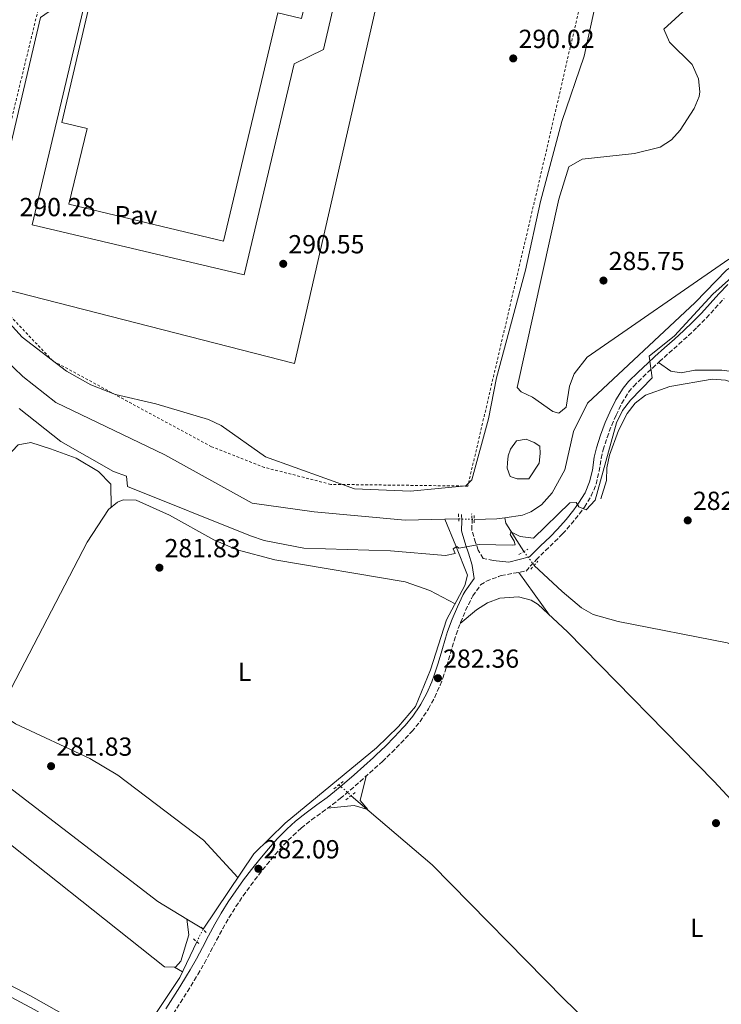
# Model space of a CAD drawing. Units: metres. Extents: x 612039 to 615524, y 4655299 to 4657667.
# Drawn here: x 612285 to 612554, y 4656726 to 4657103 of the extents above; entities that cross this region are included whole.
import ezdxf
from ezdxf.enums import TextEntityAlignment as Align

# ---------------------------------------------------------------- set-up
doc = ezdxf.new("R2010")
doc.units = ezdxf.units.M
doc.header["$MEASUREMENT"] = 0
for name, pattern in [('DGN Style 2', [1.7399219301090239, 1.043953158065414, -0.6959687720436097]), ('DGN Style 3', [2.435890702152634, 1.739921930109024, -0.6959687720436097]), ('DGN Style 5', [1.217945351076317, 0.5219765790327072, -0.6959687720436097])]:
    doc.linetypes.add(name, pattern=pattern)
for name, color, linetype, lineweight in [('Acequia sin especificar', 4, 'Continuous', 0), ('Acequia sin especificar no vista', 4, 'DGN Style 5', 0), ('Balsa-alberca', 142, 'Continuous', 0), ('Camino', 7, 'DGN Style 3', 0), ('Cota de punto acotado terreno', 7, 'Continuous', 0), ('Curva de nivel intermedia', 30, 'Continuous', 0), ('Etiqueta de uso rústico', 92, 'Continuous', 0), ('Línea de asfalto', 7, 'Continuous', 13), ('Línea de cambio de uso (parcela vista)', 92, 'Continuous', 0), ('Margen derecho', 7, 'Continuous', 0), ('Nave industrial', 1, 'Continuous', 13), ('Pavimento', 7, 'Continuous', 0), ('Pontón-alcantarilla (pasos de agua)', 1, 'DGN Style 2', 0), ('Punto acotado terreno (símbolo)', 7, 'Continuous', 0), ('Verja', 7, 'DGN Style 2', 0)]:
    doc.layers.add(name, color=color, linetype=linetype, lineweight=lineweight)
doc.styles.add('Style-Arial', font='arial.ttf')

# ---------------------------------------------------------------- blocks, each defined once
blk = doc.blocks.new('5PATER')
at = {"layer": 'Punto acotado terreno (símbolo)', "linetype": 'Continuous', "lineweight": 0}
h = blk.add_hatch(color=51, dxfattribs=at)
edge = h.paths.add_edge_path()
edge.add_ellipse((0, 0), major_axis=(-0.1095731443231308, -0.1110710700762829), ratio=0.9994222409660317, start_angle=0, end_angle=360)

msp = doc.modelspace()

# ---------------------------------------------------------------- linework, layer by layer
at = {"layer": 'Acequia sin especificar', "color": 4, "linetype": 'Continuous', "lineweight": 0, "extrusion": (-0.0130012480407639, -0.0003383224415721888, 0.9999154229670167), "elevation": -9251.785009249896, "flags": 128}
msp.add_lwpolyline([(612404.9295410018, 4656909.046433249), (612399.5490856312, 4656908.906433241)], dxfattribs=at)
at = {"layer": 'Acequia sin especificar', "color": 4, "linetype": 'Continuous', "lineweight": 0, "extrusion": (0.07427481690182659, -0.4883174140257817, 0.8694994851829261), "elevation": -2228311.745529124, "flags": 128}
msp.add_lwpolyline([(1305773.257796477, 3923202.180045313), (1305781.879058851, 3923200.904570867), (1305785.004598805, 3923200.904570867)], dxfattribs=at)
at = {"layer": 'Acequia sin especificar', "color": 4, "linetype": 'Continuous', "lineweight": 0, "extrusion": (0.1448849703329685, -0.09843781979870932, 0.9845396594372884), "elevation": -369397.1209914037, "flags": 128}
msp.add_lwpolyline([(4196159.507235487, 2077918.238998911), (4196157.961295866, 2077916.754657074), (4196152.925904554, 2077904.708652162)], dxfattribs=at)
at = {"layer": 'Acequia sin especificar', "color": 4, "linetype": 'Continuous', "lineweight": 0}
for points in [[(612240.6799999997, 4657015.41, 286.3000000000029), (612230.9299999997, 4657006.789999999, 285.5299999999988), (612223.5499999998, 4657000.220000001, 283.75), (612217.4400000004, 4656994.430000001, 283.1499999999942), (612209.4000000004, 4656985.130000001, 282.8699999999953), (612197.4000000004, 4656968.4, 282.8699999999953), (612191.0899999999, 4656962.289999999, 282.8699999999953), (612187.2100000001, 4656951.619999999, 282.8699999999953), (612184.2199999997, 4656946.199999999, 282.8699999999953), (612150.9000000004, 4656892.15, 282.8699999999953), (612140.3899999997, 4656873.949999999, 282.5), (612132.4299999997, 4656857.960000001, 282.3399999999965), (612132.5599999996, 4656854.52, 282.6000000000058), (612140.4199999999, 4656851.529999999, 282.6000000000058), (612142.9600000001, 4656849.9, 282.6000000000058), (612144.7300000006, 4656847.710000001, 282.6000000000058), (612138.54, 4656831.51, 282.6000000000058), (612134.6200000001, 4656817.960000001, 282.3399999999965), (612168.1699999999, 4656796.34, 282.0800000000018), (612190.8799999999, 4656783.609999999, 281.7899999999936), (612233.6799999997, 4656757.75, 281.7899999999936), (612288.7300000006, 4656729.08, 282.0299999999988), (612324.8200000003, 4656708.74, 282.3399999999965)], [(612447.5899999999, 4656911.77, 286.3600000000006), (612432.3799999999, 4656911.380000001, 286.1600000000035), (612397.5899999999, 4656914.630000001, 286.1600000000035), (612373.7300000006, 4656917.930000001, 285.9100000000035), (612340.2199999997, 4656936.52, 285.8999999999942), (612298.4800000006, 4656956.550000001, 285.8999999999942), (612285.8499999996, 4656966.52, 285.9799999999959), (612278.9500000002, 4656973.189999999, 286.1600000000035), (612267.0499999998, 4656987.119999999, 286.1600000000035), (612240.6799999997, 4657015.41, 286.3000000000029)], [(612470.6799999997, 4656912.350000001, 285.8000000000029), (612477.4199999999, 4656913.359999999, 285.8000000000029), (612480.5800000001, 4656914.57, 285.7299999999959), (612484.7100000001, 4656917.350000001, 285.6000000000058), (612488.8499999996, 4656921.869999999, 285.5399999999936), (612493.7000000002, 4656930.689999999, 285.5399999999936), (612497.04, 4656945.439999999, 285.5399999999936), (612502.3099999996, 4656956.310000001, 285.8000000000029), (612543.6900000004, 4656994.930000001, 285.2799999999988), (612555.6100000005, 4657007.230000001, 285.6499999999942), (612563.1399999997, 4657012.289999999, 285.3300000000018)], [(612507.5, 4656919.59, 283.0299999999988), (612509.6200000001, 4656926.65, 283.0299999999988), (612509.7999999998, 4656931.460000001, 283.0299999999988), (612510.8399999999, 4656936.33, 282.9600000000065), (612514.2999999998, 4656945.77, 282.7599999999948), (612517.5800000001, 4656952.289999999, 282.7599999999948), (612520.5800000001, 4656956.32, 282.7599999999948), (612524.5999999996, 4656959.4, 282.7599999999948), (612533.8899999997, 4656962.600000001, 282.7599999999948), (612550.2199999997, 4656965.439999999, 282.7599999999948), (612555.2199999997, 4656965.119999999, 282.7599999999948), (612558.7400000002, 4656963.939999999, 282.7599999999948), (612563.1200000001, 4656961.460000001, 282.7599999999948), (612580.9400000004, 4656945.84, 282.9900000000052), (612601.5499999998, 4656924.77, 283.0299999999988), (612621.9699999997, 4656905.5, 283.0299999999988), (612631.6200000001, 4656893.619999999, 282.8800000000047), (612679.4600000001, 4656829.779999999, 282.1199999999953), (612689.0700000003, 4656819.67, 281.9100000000035), (612738.9299999997, 4656772.390000001, 281.1999999999971), (612776.8200000003, 4656728.350000001, 280.9100000000035)], [(612447.5899999999, 4656911.77, 286.3600000000006), (612451.9199999999, 4656901.560000001, 285.1399999999995), (612456.29, 4656890.289999999, 282.6600000000035), (612455.3499999996, 4656886.359999999, 282.6600000000035), (612448.2300000006, 4656873.15, 282.1600000000035), (612442.1900000004, 4656854.029999999, 281.6100000000006), (612436.3600000005, 4656840, 281.8600000000006), (612429.9100000003, 4656832.27, 281.8600000000006), (612421.3899999997, 4656824.189999999, 281.8600000000006), (612386.3700000001, 4656795.310000001, 281.5899999999965), (612374.4000000004, 4656783.470000001, 281.6000000000058), (612354.9299999997, 4656754.57, 281.6000000000058)], [(612481.9299999997, 4656894.09, 283.0299999999988), (612492.7000000002, 4656884.119999999, 281.4799999999959), (612500.0899999999, 4656877.810000001, 281.9700000000012), (612504.4800000006, 4656875.279999999, 281.9700000000012), (612514.1799999997, 4656872.619999999, 281.9700000000012), (612555.8899999997, 4656864.34, 282.2299999999959), (612565.3399999999, 4656860.970000001, 282.25), (612569.6699999999, 4656858.27, 282.2299999999959), (612607.6600000003, 4656826.76, 281.9900000000052), (612706.5899999999, 4656735.77, 281.3500000000058), (612717.2100000001, 4656725.16, 281.4100000000035), (612730.8899999997, 4656708.439999999, 280.5200000000041)], [(612120.75, 4656817.220000001, 281.4199999999983), (612141.9400000004, 4656805.380000001, 281.1600000000035), (612201.1799999997, 4656771.359999999, 281.2200000000012), (612290.4900000002, 4656723.680000001, 280.2299999999959), (612326.5999999996, 4656702.9, 280.9600000000065)], [(612411.7000000002, 4656805.789999999, 281.3099999999977), (612442.8300000001, 4656779.25, 281.6100000000006), (612493.3399999999, 4656727.869999999, 280.7400000000052), (612542.25, 4656680.51, 280.2400000000052), (612560.8300000001, 4656663.789999999, 280.5200000000041), (612571.8799999999, 4656650.970000001, 280.9400000000023), (612581.7400000002, 4656636.300000001, 279.9900000000052)], [(612331.9900000002, 4656715.039999999, 281.6699999999983), (612346.0499999998, 4656736.09, 281.6000000000058), (612352.5099999999, 4656749.779999999, 281.6000000000058)]]:
    msp.add_polyline3d(points, dxfattribs=at)
at = {"layer": 'Acequia sin especificar no vista', "color": 4, "linetype": 'DGN Style 5', "lineweight": 0, "flags": 128}
for points, elevation in [([(612452.9699999997, 4656911.91), (612458.9000000004, 4656911.680000001)], 286.429999999993), ([(612352.5099999999, 4656749.779999999), (612354.9299999997, 4656754.57)], 281.6000000000058)]:
    msp.add_lwpolyline(points, dxfattribs=dict(at, elevation=elevation))
at = {"layer": 'Acequia sin especificar no vista', "color": 4, "linetype": 'DGN Style 5', "lineweight": 0, "extrusion": (0.03578116634876023, -0.04852763782513381, 0.99818073338541), "elevation": -203790.2368736163, "flags": 128}
msp.add_lwpolyline([(3256630.238993058, 3378560.43525107), (3256630.238993058, 3378553.800961357)], dxfattribs=at)
at = {"layer": 'Acequia sin especificar no vista', "color": 4, "linetype": 'DGN Style 5', "lineweight": 0, "extrusion": (0.03943834141011389, -0.0351221280783849, 0.998604553036919), "elevation": -139123.5102375813, "flags": 128}
msp.add_lwpolyline([(3884946.777296214, 2636049.025667086), (3884946.777296214, 2636042.776907209)], dxfattribs=at)
at = {"layer": 'Balsa-alberca', "color": 142, "linetype": 'Continuous', "lineweight": 0, "elevation": 288.5399999999935, "flags": 128}
msp.add_lwpolyline([(612472.8700000001, 4656938.680000001), (612475.0999999996, 4656941.77), (612478.8300000001, 4656942.42), (612481.9600000001, 4656941.25), (612484.0199999996, 4656939.850000001), (612484.1699999999, 4656936.930000001), (612483.7699999996, 4656933.25), (612479.8399999999, 4656927.310000001), (612475.3499999996, 4656927.220000001), (612472.7400000002, 4656928.109999999), (612471.54, 4656931.33), (612471.6200000001, 4656933.439999999), (612471.9800000006, 4656936.07), (612472.8700000001, 4656938.680000001)], close=True, dxfattribs=at)
msp.add_lwpolyline([(612472.8700000001, 4656938.680000001), (612475.0999999996, 4656941.77), (612478.8300000001, 4656942.42), (612481.9600000001, 4656941.25), (612484.0199999996, 4656939.850000001), (612484.1699999999, 4656936.930000001), (612483.7699999996, 4656933.25), (612479.8399999999, 4656927.310000001), (612475.3499999996, 4656927.220000001), (612472.7400000002, 4656928.109999999), (612471.54, 4656931.33), (612471.6200000001, 4656933.439999999), (612471.9800000006, 4656936.07), (612472.8700000001, 4656938.680000001)], dxfattribs=at)
at = {"layer": 'Camino', "color": 7, "linetype": 'DGN Style 3', "lineweight": 0}
for points in [[(612455.6299999978, 4656876.82, 282.9700000000012), (612457.8200000003, 4656881.350000003, 283.0500000000029), (612458.359999999, 4656882.38, 283.0700000000071), (612461.3599999987, 4656886.57, 283.1300000000047), (612463.5899999995, 4656888.000000001, 283.0700000000071), (612468.2600000009, 4656889.789999999, 282.8500000000059), (612469.230000001, 4656890.170000004, 282.8099999999978), (612474.1399999994, 4656891.070000002, 282.9400000000023), (612478.8099999987, 4656891.920000004, 283.0700000000071), (612482.1299999979, 4656895.609999999, 283.520000000004), (612482.6700000011, 4656896.270000001, 283.6000000000059), (612486.2399999985, 4656899.739999999, 284.0299999999988), (612489.8399999993, 4656903.190000003, 284.429999999993), (612492.8299999977, 4656906.199999999, 284.6600000000034), (612496.1499999971, 4656909.91, 284.7799999999988), (612499.2399999984, 4656913.840000002, 284.8600000000006), (612501.1499999971, 4656916.460000001, 284.9199999999983), (612503.7800000003, 4656920.739999999, 285.0599999999977), (612505.7100000014, 4656925.27, 285.179999999993), (612506.82, 4656930.149999999, 285.25), (612507.5599999976, 4656935.109999999, 285.2400000000054), (612508.3199999998, 4656938.390000001, 285.179999999993), (612509.870000001, 4656943.140000001, 285.0200000000041), (612511.6299999978, 4656947.800000001, 284.8099999999977), (612513.3199999998, 4656951.690000002, 284.6600000000034), (612515.5199999993, 4656956.239999998, 284.520000000004), (612518.1299999978, 4656960.510000002, 284.4199999999984), (612520.0799999969, 4656962.800000001, 284.3899999999995), (612523.6499999987, 4656966.320000002, 284.5399999999938), (612527.2800000008, 4656969.739999999, 284.8200000000071), (612529.9499999996, 4656972.210000001, 284.9199999999983), (612533.6700000013, 4656975.550000001, 284.8800000000047), (612537.4299999987, 4656978.86, 284.7799999999988), (612541.1400000012, 4656982.210000001, 284.679999999993), (612544.4600000004, 4656985.41, 284.6600000000034), (612547.9400000006, 4656989.010000003, 284.679999999993), (612551.3500000016, 4656992.660000001, 284.7200000000012), (612554.730000001, 4656996.350000003, 284.7799999999988)], [(612466.1900000012, 4656895.980000001, 282.8099999999978), (612462.2899999984, 4656896.780000002, 283.3899999999995), (612460.44, 4656899.940000001, 284.8600000000006), (612459.4299999997, 4656902.850000001, 285.7700000000041), (612458.0599999973, 4656907.469999999, 286.2100000000065), (612457.989999998, 4656907.699999999, 286.3000000000029), (612458.1299999988, 4656911.300000003, 286.8300000000017), (612457.940000001, 4656913.899999999, 286.5599999999977)], [(612343.5899999992, 4656722.250000001, 282.6499999999943), (612346.2499999991, 4656726.469999999, 282.5200000000041), (612348.9200000024, 4656730.699999999, 282.3899999999995), (612351.5500000009, 4656734.950000001, 282.300000000003), (612352.949999998, 4656737.250000001, 282.2799999999988), (612355.449999999, 4656741.580000003, 282.2599999999947), (612357.8099999971, 4656745.980000001, 282.2500000000001), (612360.1299999995, 4656750.410000003, 282.2500000000001), (612362.4899999977, 4656754.820000002, 282.2599999999947), (612364.8799999993, 4656759.010000003, 282.2799999999988), (612367.5199999991, 4656763.250000001, 282.3200000000071), (612370.3199999997, 4656767.390000001, 282.3899999999995), (612373.25, 4656771.430000002, 282.4600000000065), (612376.280000001, 4656775.420000004, 282.5200000000041), (612379.3900000001, 4656779.350000002, 282.5399999999935), (612382.5899999987, 4656783.210000001, 282.5000000000001), (612385.9200000013, 4656786.940000001, 282.3999999999941), (612389.4299999983, 4656790.5, 282.3099999999977), (612392.6099999989, 4656793.390000002, 282.2799999999988), (612396.5399999984, 4656796.500000001, 282.2799999999988), (612400.5899999986, 4656799.430000001, 282.2799999999988), (612404.6299999976, 4656802.38, 282.2799999999988), (612407.579999998, 4656804.720000001, 282.2799999999988), (612411.3900000012, 4656807.960000001, 282.2799999999988), (612415.1599999998, 4656811.230000001, 282.2799999999988), (612418.9100000003, 4656814.539999999, 282.2799999999988), (612422.6099999995, 4656817.899999999, 282.2799999999988), (612423.7100000015, 4656818.920000004, 282.2799999999988), (612427.329999998, 4656822.370000001, 282.2799999999988), (612430.8299999983, 4656825.930000001, 282.2799999999988), (612434.2500000005, 4656829.580000003, 282.2799999999988), (612434.979999999, 4656830.390000001, 282.2799999999988), (612438.1599999998, 4656834.250000001, 282.3800000000047), (612440.9499999993, 4656838.399999999, 282.5299999999989), (612441.3899999995, 4656839.140000002, 282.5399999999935), (612443.7800000012, 4656843.559999999, 282.5399999999935), (612445.8199999996, 4656848.109999999, 282.5200000000041), (612446.859999999, 4656850.830000003, 282.5399999999935), (612448.4200000013, 4656855.580000003, 282.6199999999954), (612449.8000000005, 4656860.380000001, 282.6900000000024), (612451.2100000009, 4656865.180000001, 282.770000000004), (612451.9799999997, 4656867.550000001, 282.8099999999978), (612453.6999999987, 4656872.230000001, 282.8899999999994), (612455.6299999978, 4656876.82, 282.9700000000012)]]:
    msp.add_polyline3d(points, dxfattribs=at)
at = {"layer": 'Curva de nivel intermedia', "color": 30, "linetype": 'Continuous', "lineweight": 0, "flags": 128}
for points, elevation in [([(612267.0200000008, 4657001.890000001), (612285.5999999996, 4656981.59), (612302.5600000002, 4656968.55), (612311.8699999996, 4656963.34), (612321.3700000015, 4656959.66), (612336.8800000015, 4656956.02), (612356.9700000011, 4656950), (612361.94, 4656947.74), (612378.8800000005, 4656935.730000001), (612413.0000000005, 4656923.390000001), (612434.5200000008, 4656922.480000001), (612455.6700000003, 4656924.590000001), (612457.9700000001, 4656926.929999999), (612464.4000000008, 4656950.319999999), (612467.4500000017, 4656966.04), (612478.5400000005, 4657007.310000001), (612484.3300000018, 4657033.619999998), (612492.4700000001, 4657064.300000001), (612501.1100000013, 4657089.319999998), (612518.7699999993, 4657170.050000002)], 290.0000000000001), ([(612284.4800000021, 4656954.180000001), (612300.4500000002, 4656941.52), (612320.6600000006, 4656930.02), (612325.5800000003, 4656928.249999999), (612325.9900000016, 4656924.279999999), (612373.1699999997, 4656905.449999998), (612378.4300000012, 4656903.66), (612393.540000001, 4656900.619999998), (612426.8000000005, 4656899.619999999), (612447.9400000009, 4656897.849999999), (612451.64, 4656898.680000001), (612450.8700000012, 4656900.449999998), (612452.2999999995, 4656901.359999998), (612452.9600000011, 4656900.71), (612460.8500000013, 4656902.08), (612473.5899999995, 4656901.880000001), (612474.5599999996, 4656901.98), (612474.2000000019, 4656903.380000001), (612472.7699999993, 4656905.859999999), (612472.9500000003, 4656906.959999999), (612476.4900000008, 4656905.16), (612481.6800000009, 4656904.470000001), (612495.6100000006, 4656918.029999998), (612498.0400000003, 4656918.140000001), (612499.0900000008, 4656916.510000001), (612501.8900000014, 4656915.429999999), (612505.2900000011, 4656919.099999999), (612513.4699999996, 4656948.679999999), (612515.800000001, 4656953.509999999), (612518.8899999999, 4656957.439999999), (612527.1500000012, 4656965.970000001), (612526.0700000017, 4656974.319999998), (612535.760000001, 4656982.109999998), (612550.4700000008, 4656998.079999999), (612557.5700000019, 4657004.399999999)], 285)]:
    msp.add_lwpolyline(points, dxfattribs=dict(at, elevation=elevation))
at = {"layer": 'Línea de asfalto', "color": 7, "linetype": 'Continuous', "lineweight": 13}
for points in [[(612445.0899999987, 4657114.760000002, 289.9999999999999), (612444.7399999979, 4657113.500000001, 289.8500000000059), (612420.9600000001, 4657106.730000001, 289.5899999999966), (612389.949999999, 4656971.480000001, 290.3800000000047), (612268.7100000007, 4657002.489999998, 290.9100000000034), (612292.6400000005, 4657104.16, 290.6399999999995), (612295.8999999971, 4657106.420000004, 290.6399999999995), (612321.8200000008, 4657218.860000002, 290.6399999999995), (612326.7699999994, 4657217.719999999, 290.6399999999995), (612327.82, 4657222.27, 290.6399999999995), (612331.1399999993, 4657221.510000002, 290.6399999999995), (612332.9099999995, 4657229.200000001, 290.3800000000047), (612380.8500000018, 4657220.859999999, 290.3800000000047), (612391.1799999984, 4657228.399999999, 290.3800000000047), (612408.5100000022, 4657225.370000003, 290.9100000000034), (612408.9499999981, 4657229.850000001, 290.6399999999995), (612408.3099999989, 4657234.100000002, 290.1199999999953), (612406.3900000011, 4657238.75, 289.8800000000048), (612401.4200000024, 4657246.180000001, 289.8500000000059)], [(612370.6399999993, 4657005.45, 290.3800000000047), (612289.4100000006, 4657024.640000002, 290.3800000000047), (612329.019999998, 4657191.820000002, 290.3800000000047), (612336.3899999997, 4657197.88, 290.3800000000047), (612367.0699999997, 4657191.170000002, 290.6399999999995), (612362.9699999982, 4657173.620000001, 289.8500000000059), (612405.4099999998, 4657163.29, 290.1100000000007), (612414.3799999997, 4657148.940000002, 289.8500000000059), (612401.1200000005, 4657091.809999999, 290.1100000000007), (612389.8199999994, 4657086.420000002, 290.1100000000007), (612370.6399999993, 4657005.45, 290.3800000000047)]]:
    msp.add_polyline3d(points, dxfattribs=at)
at = {"layer": 'Línea de cambio de uso (parcela vista)', "color": 92, "linetype": 'Continuous', "lineweight": 0, "extrusion": (0.02142863076738573, -0.02978525058254687, 0.9993265995815233), "elevation": -125299.3564352656, "flags": 128}
msp.add_lwpolyline([(3216821.260851395, 3420252.249807913), (3216821.260851395, 3420232.082257244)], dxfattribs=at)
at = {"layer": 'Línea de cambio de uso (parcela vista)', "color": 92, "linetype": 'Continuous', "lineweight": 0, "elevation": 282.2899999999936, "flags": 128}
msp.add_lwpolyline([(612348.7402999997, 4656758.487500001), (612348.7400000002, 4656758.49)], dxfattribs=at)
at = {"layer": 'Línea de cambio de uso (parcela vista)', "color": 92, "linetype": 'Continuous', "lineweight": 0, "extrusion": (-0.005626940983244703, 0.00338946002062619, 0.9999784243152149), "elevation": 12620.53600553972, "flags": 128}
msp.add_lwpolyline([(612346.4242046454, 4656738.972605951), (612340.6343464671, 4656742.460125985)], dxfattribs=at)
at = {"layer": 'Línea de cambio de uso (parcela vista)', "color": 92, "linetype": 'Continuous', "lineweight": 0, "extrusion": (0.05559857109330203, -0.03191769709285531, 0.9979429139508291), "elevation": -114305.7083756002, "flags": 128}
msp.add_lwpolyline([(4343438.429621384, 1783723.605597386), (4343438.429621384, 1783723.611836777)], dxfattribs=at)
at = {"layer": 'Línea de cambio de uso (parcela vista)', "color": 92, "linetype": 'Continuous', "lineweight": 0, "extrusion": (0.05793504302006278, -0.03345315336521351, 0.9977596991862255), "elevation": -120025.2562184873, "flags": 128}
msp.add_lwpolyline([(4338926.125923648, 1794294.916459071), (4338926.125923648, 1794298.497934875)], dxfattribs=at)
at = {"layer": 'Línea de cambio de uso (parcela vista)', "color": 92, "linetype": 'Continuous', "lineweight": 0}
for points in [[(612556.5499999998, 4657011.539999999, 286.1999999999971), (612502.1799999997, 4656973.850000001, 285.6699999999983), (612497.2599999999, 4656967.51, 285.6699999999983), (612495.4800000006, 4656962.789999999, 285.5599999999977), (612494.1299999999, 4656954.680000001, 285.1399999999995), (612491.4000000004, 4656952.4, 285.4100000000035), (612489.0499999998, 4656953.02, 285.6699999999983), (612481.3300000001, 4656958.59, 285.9400000000023), (612476.9100000003, 4656960.609999999, 285.6699999999983), (612475.3799999999, 4656962.26, 286.1999999999971), (612491.4199999999, 4657034.49, 285.7200000000012), (612495.2300000006, 4657046.9, 285.9400000000023), (612500.3700000001, 4657049.880000001, 285.9400000000023), (612520.4400000004, 4657052, 285.9400000000023), (612530.1799999997, 4657054.460000001, 285.9400000000023), (612534.5999999996, 4657057.24, 285.9400000000023), (612537.9299999997, 4657060.970000001, 285.9400000000023), (612543.3099999996, 4657069.199999999, 285.9400000000023), (612545.1200000001, 4657073.789999999, 285.9400000000023), (612545.4900000002, 4657075.67, 285.9400000000023), (612544.9400000004, 4657080.630000001, 285.9400000000023), (612542.4400000004, 4657086.100000001, 285.9400000000023), (612533.7800000003, 4657094.619999999, 285.9400000000023), (612531.6799999997, 4657099.619999999, 285.9400000000023), (612564.9900000002, 4657130.189999999, 286.1999999999971)], [(612634.2599999999, 4656984.029999999, 283.0899999999965), (612630.8700000001, 4656978.34, 284.9400000000023), (612627.9000000004, 4656974.49, 285.4900000000052), (612619.0599999996, 4656966.619999999, 284.4100000000035), (612607.5099999999, 4656957.039999999, 284.2599999999948), (612595.9199999999, 4656948.730000001, 284.1499999999942), (612590.9000000004, 4656946.380000001, 284.1300000000047), (612586.8600000005, 4656946.949999999, 284.1499999999942), (612571.8399999999, 4656962.32, 284.679999999993), (612567.7800000003, 4656965.449999999, 284.5899999999965), (612563.2000000002, 4656967.65, 284.4900000000052), (612553.8600000005, 4656968.939999999, 284.320000000007), (612543.54, 4656968.939999999, 284.1499999999942), (612538.3099999996, 4656967.960000001, 284.1699999999983), (612534.2699999996, 4656968.5, 284.4100000000035), (612529.5999999996, 4656971.890000001, 284.9100000000035)], [(612219.9896, 4656860.479800001, 282.3399999999965), (612220.3300000001, 4656862.9, 282.3399999999965), (612221.4600000001, 4656864.970000001, 282.3399999999965), (612272.4900000002, 4656928.300000001, 282.7700000000041), (612284.0499999998, 4656940.34, 282.6000000000058), (612288.8399999999, 4656941.210000001, 282.6000000000058), (612296.4699999997, 4656938.76, 282.5), (612306.2400000002, 4656935.17, 282.25), (612314.8899999997, 4656930.130000001, 282.1000000000058), (612319.6200000001, 4656925.220000001, 282.070000000007), (612319.7199999997, 4656916.41, 282.3899999999995)], [(612451.5800000001, 4656879.359999999, 282.3899999999995), (612441.9199999999, 4656884.480000001, 282.0599999999977), (612432.4500000002, 4656887.779999999, 282.3699999999953), (612382.4900000002, 4656896.16, 282.6600000000035), (612367.9800000006, 4656900.02, 282.6600000000035), (612359.0499999998, 4656903.83, 282.6600000000035), (612342.0899999999, 4656913.359999999, 282.6600000000035), (612329.3499999996, 4656919.119999999, 282.6600000000035), (612324.3600000005, 4656919.17, 282.4499999999971), (612322.1799999997, 4656918.34, 282.3899999999995), (612318.6399999997, 4656915.560000001, 282.3899999999995), (612310.5, 4656902.960000001, 282.3899999999995), (612278, 4656840.430000001, 282.3899999999995), (612278.9000000004, 4656836.16, 282.6600000000035), (612283.0199999996, 4656833.359999999, 282.6600000000035), (612311.54, 4656820.01, 282.4100000000035), (612322.2000000002, 4656813.65, 282.3899999999995), (612355.0999999996, 4656788.779999999, 282), (612368.2800000003, 4656774.390000001, 281.6000000000058)], [(612453.5199999996, 4656871.74, 282.8800000000047), (612459.7999999998, 4656877.050000001, 282.3500000000058), (612464.0300000003, 4656879.67, 282.3500000000058), (612468.6900000004, 4656881.480000001, 282.3500000000058), (612475.8499999996, 4656882, 282.3500000000058), (612480.7100000001, 4656880.689999999, 282.3500000000058), (612483.4100000003, 4656879.07, 282.3500000000058), (612494.6399999997, 4656868.600000001, 282.0899999999965), (612550.7699999996, 4656811.34, 281.2599999999948), (612587.7699999996, 4656771.600000001, 281.5299999999988), (612615.29, 4656737.949999999, 281.0299999999988), (612645.3799999999, 4656708.529999999, 281.5599999999977), (612663.4647000004, 4656690.963400001, 281.6198000000004)], [(612348.7402999997, 4656758.487500001, 282.2955999999977), (612337.5800000001, 4656765.210000001, 282.2100000000065), (612276.7300000006, 4656811.880000001, 282.1000000000058), (612247.8300000001, 4656835.16, 282.3399999999965), (612225.6100000005, 4656855.83, 282.070000000007), (612219.9600000001, 4656860.27, 282.3399999999965), (612219.9896, 4656860.479800001, 282.3399999999965)], [(612207.2602000004, 4656846.510199999, 282.6399999999995), (612214.5599999996, 4656840.960000001, 282.6399999999995), (612233.6200000001, 4656823.26, 281.8399999999965), (612246.1200000001, 4656811.15, 282.1100000000006), (612250.04, 4656808.08, 282.070000000007), (612267.2999999998, 4656797.869999999, 281.8399999999965), (612340.2000000002, 4656740.189999999, 281.8399999999965), (612343.9753999999, 4656740.046900001, 281.8399999999965)], [(612417.4299999997, 4656813.24, 282.2799999999988), (612415.1699999999, 4656803.91, 281.8800000000047), (612418.0800000001, 4656800.480000001, 281.3699999999953), (612412.8700000001, 4656802.060000001, 281.8999999999942), (612402.7000000002, 4656800.970000001, 282.2799999999988)], [(612343.9753999999, 4656740.046900001, 281.8399999999965), (612344.4199999999, 4656740.029999999, 281.8399999999965), (612346.3600000005, 4656742.34, 282.1100000000006), (612349.4900000002, 4656752.470000001, 282.3600000000006), (612348.7402999997, 4656758.487500001, 282.2899999999936)]]:
    msp.add_polyline3d(points, dxfattribs=at)
at = {"layer": 'Margen derecho', "color": 7, "linetype": 'Continuous', "lineweight": 0}
for points in [[(612466.1900000012, 4656895.980000001, 282.8099999999978), (612472.1999999993, 4656895.350000002, 283.0700000000071), (612480.1299999974, 4656897.340000002, 283.520000000004), (612480.730000001, 4656898.059999999, 283.6000000000059), (612484.3999999989, 4656901.640000002, 284.0299999999988), (612487.9899999986, 4656905.080000003, 284.429999999993), (612490.9099999999, 4656908.010000003, 284.6600000000034), (612494.1199999996, 4656911.61, 284.7799999999988), (612497.1299999983, 4656915.430000001, 284.8600000000006), (612498.9499999976, 4656917.930000001, 284.9199999999983), (612501.420000002, 4656921.950000001, 285.0599999999977), (612503.1900000002, 4656926.09, 285.179999999993), (612504.2199999982, 4656930.640000002, 285.25), (612504.9600000003, 4656935.600000003, 285.2400000000054), (612505.7699999994, 4656939.100000001, 285.179999999993), (612507.3699999999, 4656944.010000002, 285.0200000000041), (612509.1800000003, 4656948.800000002, 284.8099999999977), (612510.9100000004, 4656952.789999999, 284.6600000000034), (612513.1900000002, 4656957.510000003, 284.520000000004), (612515.9899999987, 4656962.059999999, 284.4199999999984), (612518.1400000012, 4656964.600000002, 284.3899999999995), (612521.8099999991, 4656968.219999999, 284.5399999999938), (612525.4699999981, 4656971.670000004, 284.8200000000071), (612528.1700000004, 4656974.16, 284.9199999999983), (612531.9200000011, 4656977.530000002, 284.8800000000047), (612535.6700000018, 4656980.830000003, 284.7799999999988), (612539.3399999996, 4656984.140000001, 284.679999999993), (612542.6000000008, 4656987.280000003, 284.6600000000034), (612546.0300000019, 4656990.830000003, 284.679999999993), (612549.4099999992, 4656994.449999999, 284.7200000000012), (612552.7699999987, 4656998.13, 284.7799999999988), (612556.1399999993, 4657001.830000003, 284.8600000000006)], [(612340.6700000024, 4656724.080000004, 282.6499999999943), (612343.3399999988, 4656728.310000001, 282.5200000000041), (612345.9999999988, 4656732.530000002, 282.3899999999995), (612348.6200000006, 4656736.75, 282.300000000003), (612349.9899999985, 4656739.010000003, 282.2799999999988), (612352.4400000006, 4656743.25, 282.2599999999947), (612354.7699999996, 4656747.590000001, 282.2500000000001), (612357.0899999996, 4656752.020000001, 282.2500000000001), (612359.479999999, 4656756.480000001, 282.2599999999947), (612361.9200000021, 4656760.77, 282.2799999999988), (612364.629999999, 4656765.130000001, 282.3200000000071), (612367.499999999, 4656769.359999999, 282.3899999999995), (612370.4800000007, 4656773.49, 282.4600000000065), (612373.5599999984, 4656777.530000002, 282.5200000000041), (612376.7100000001, 4656781.510000002, 282.5399999999935), (612379.9800000002, 4656785.460000002, 282.5000000000001), (612383.409999999, 4656789.300000002, 282.3999999999941), (612387.0399999989, 4656792.989999999, 282.3099999999977), (612390.3799999983, 4656796.010000002, 282.2799999999988), (612394.4499999986, 4656799.239999999, 282.2799999999988), (612398.5599999991, 4656802.219999999, 282.2799999999988), (612402.5399999976, 4656805.120000003, 282.2799999999988), (612405.3899999997, 4656807.38, 282.2799999999988), (612409.1400000004, 4656810.570000002, 282.2799999999988), (612412.890000001, 4656813.820000002, 282.2799999999988), (612416.609999998, 4656817.109999999, 282.2799999999988), (612420.2899999995, 4656820.449999999, 282.2799999999988), (612421.3599999979, 4656821.430000001, 282.2799999999988), (612424.9099999996, 4656824.820000002, 282.2799999999988), (612428.3399999985, 4656828.310000001, 282.2799999999988), (612431.7199999979, 4656831.920000002, 282.2799999999988), (612432.3799999995, 4656832.640000002, 282.2799999999988), (612435.3900000004, 4656836.309999998, 282.3800000000047), (612438.0500000002, 4656840.25, 282.5299999999989), (612438.3999999989, 4656840.840000001, 282.5399999999935), (612440.69, 4656845.080000003, 282.5399999999935), (612442.6299999978, 4656849.430000001, 282.5200000000041), (612443.609999999, 4656851.980000001, 282.5399999999935), (612445.12, 4656856.59, 282.6199999999954), (612446.489999998, 4656861.340000002, 282.6900000000024), (612447.9200000007, 4656866.200000001, 282.770000000004), (612448.73, 4656868.680000001, 282.8099999999978), (612450.5000000001, 4656873.500000001, 282.8899999999994), (612452.4899999973, 4656878.239999999, 282.9700000000012), (612454.739999998, 4656882.890000001, 283.0500000000029), (612455.420000002, 4656884.190000001, 283.0700000000071), (612458.9400000002, 4656889.109999999, 283.1300000000047), (612458.1000000021, 4656894.030000002, 283.3899999999995), (612458.0799999974, 4656894.160000001, 283.3899999999995), (612456.7299999995, 4656898.75, 284.8600000000006), (612455.7100000003, 4656901.649999999, 285.7700000000041), (612454.2999999999, 4656906.410000003, 286.2100000000065), (612454.0799999987, 4656907.270000001, 286.3000000000029), (612454.2199999972, 4656911.230000001, 286.8300000000017), (612454.0499999997, 4656913.609999999, 286.5599999999977)]]:
    msp.add_polyline3d(points, dxfattribs=at)
at = {"layer": 'Nave industrial', "color": 1, "linetype": 'Continuous', "lineweight": 13}
msp.add_polyline3d([(612333.6799999997, 4657159.65, 300.1600000000035), (612357.75, 4657153.99, 299.8999999999942), (612360.1100000005, 4657166.310000001, 296.7299999999959), (612389.3799999999, 4657160.730000001, 296.4700000000012), (612388.8799999999, 4657158.100000001, 298.3099999999977), (612400.9500000002, 4657155.789999999, 298.0500000000029), (612404.4400000004, 4657148.4, 298.0500000000029), (612399.6500000004, 4657128.350000001, 297.2599999999948), (612389.0700000003, 4657130.869999999, 297.2599999999948), (612387.8799999999, 4657125.880000001, 299.6399999999995), (612397.4400000004, 4657123.600000001, 297.2599999999948), (612392.6900000004, 4657103.699999999, 297.5200000000041), (612383.5899999999, 4657105.880000001, 298.3099999999977), (612362.7300000006, 4657018.439999999, 301.2200000000012), (612303.5099999999, 4657032.57, 300.429999999993), (612310.5099999999, 4657061.58, 301.2200000000012), (612300.79, 4657063.850000001, 297.2599999999948), (612316.7800000003, 4657132.15, 296.9900000000052), (612317.1799999997, 4657132.060000001, 296.7299999999959), (612326.2999999998, 4657170.850000001, 296.7299999999959), (612335.79, 4657168.619999999, 297.2599999999948)], close=True, dxfattribs=at)
msp.add_polyline3d([(612335.79, 4657168.619999999, 297.2599999999948), (612326.2999999998, 4657170.850000001, 296.7299999999959), (612317.1799999997, 4657132.060000001, 296.7299999999959), (612316.7800000003, 4657132.15, 296.9900000000052), (612300.79, 4657063.850000001, 297.2599999999948), (612310.5099999999, 4657061.58, 301.2200000000012), (612303.5099999999, 4657032.57, 300.429999999993), (612362.7300000006, 4657018.439999999, 301.2200000000012), (612383.5899999999, 4657105.880000001, 298.3099999999977), (612392.6900000004, 4657103.699999999, 297.5200000000041), (612397.4400000004, 4657123.600000001, 297.2599999999948), (612387.8799999999, 4657125.880000001, 299.6399999999995), (612389.0700000003, 4657130.869999999, 297.2599999999948), (612399.6500000004, 4657128.350000001, 297.2599999999948), (612404.4400000004, 4657148.4, 298.0500000000029), (612400.9500000002, 4657155.789999999, 298.0500000000029), (612388.8799999999, 4657158.100000001, 298.3099999999977), (612389.3799999999, 4657160.730000001, 296.4700000000012), (612360.1100000005, 4657166.310000001, 296.7299999999959)], dxfattribs=at)
at = {"layer": 'Pontón-alcantarilla (pasos de agua)', "color": 1, "linetype": 'DGN Style 2', "lineweight": 0, "flags": 128}
for points, elevation in [([(612452.9000000004, 4656913.789999999), (612453.0300000003, 4656910.350000001)], 286.429999999993), ([(612458.8499999996, 4656910.390000001), (612458.9600000001, 4656913.300000001)], 286.429999999993), ([(612405.1200000001, 4656808.42), (612408.9400000004, 4656811.439999999)], 282.25), ([(612409.7199999997, 4656804.220000001), (612413.5300000003, 4656807.25)], 282.25), ([(612356.1100000005, 4656753.300000001), (612354.0700000003, 4656755.49)], 282.3399999999965)]:
    msp.add_lwpolyline(points, dxfattribs=dict(at, elevation=elevation))
at = {"layer": 'Pontón-alcantarilla (pasos de agua)', "color": 1, "linetype": 'DGN Style 2', "lineweight": 0, "extrusion": (-0.1695917620813371, -0.09566714777482666, 0.9808600466278442), "elevation": -549104.9450891712, "flags": 128}
msp.add_lwpolyline([(-3755135.705283554, 2767538.334258304), (-3755135.705283554, 2767542.442846868)], dxfattribs=at)
at = {"layer": 'Pontón-alcantarilla (pasos de agua)', "color": 1, "linetype": 'DGN Style 2', "lineweight": 0, "extrusion": (-0.04202323722016106, -0.04674323850536595, 0.9980226035454149), "elevation": -243133.9270233001, "flags": 128}
msp.add_lwpolyline([(-2657952.268035843, 3864965.2863788), (-2657952.268035843, 3864969.422814463)], dxfattribs=at)
at = {"layer": 'Pontón-alcantarilla (pasos de agua)', "color": 1, "linetype": 'DGN Style 2', "lineweight": 0, "extrusion": (-0.06826781126116224, 0.05733314020282494, 0.996018281448736), "elevation": 225463.2161154543, "flags": 128}
msp.add_lwpolyline([(-3959812.733497926, -2515820.337899213), (-3959812.733497926, -2515817.309269159)], dxfattribs=at)
at = {"layer": 'Verja', "color": 7, "linetype": 'DGN Style 2', "lineweight": 0}
msp.add_polyline3d([(612434.7699999996, 4657232.5, 291.7100000000065), (612438.6699999999, 4657251.66, 291.179999999993), (612536.04, 4657260.680000001, 291.179999999993), (612514.2000000002, 4657172.41, 290.6499999999942), (612486.7199999997, 4657053.689999999, 290.9199999999983), (612456.4699999997, 4656924.49, 290.9199999999983), (612403.8899999997, 4656925.15, 291.179999999993), (612378.4900000002, 4656931.66, 291.4499999999971), (612358.1699999999, 4656939.57, 291.4499999999971), (612297.2800000003, 4656972.529999999, 291.7100000000065), (612266.7699999996, 4657004.609999999, 291.9700000000012), (612291.7999999998, 4657107.560000001, 291.179999999993)], dxfattribs=at)

# ---------------------------------------------------------------- block references
at = {"layer": 'Punto acotado terreno (símbolo)', "color": 7, "linetype": 'Continuous', "lineweight": 0, "xscale": 10, "yscale": 10, "zscale": 10}
for p in [(612473.8799999979, 4657088.440000002, 290.0200000000041), (612385.6799999999, 4657009.699999999, 290.5500000000034), (612508.4899999974, 4657003.289999999, 285.7500000000005), (612540.7999999992, 4656911.330000004, 282.8800000000056), (612338.2100000014, 4656893.190000003, 281.8300000000022), (612444.9999999994, 4656850.830000003, 282.3600000000006), (612296.6700000005, 4656817.100000002, 281.8300000000022), (612551.6299999988, 4656795.260000003, 281.3000000000029), (612376.1499999991, 4656777.75, 282.0899999999965)]:
    msp.add_blockref('5PATER', p, dxfattribs=at)

# ---------------------------------------------------------------- texts
at = {"layer": 'Cota de punto acotado terreno', "color": 7, "linetype": 'Continuous', "lineweight": 0, "style": 'Style-Arial'}
for s, p in [('290.02', (612475.9300000003, 4657092.440000001, 290.0200000000041)), ('290.28', (612284.5699999997, 4657027.949999999, 290.2799999999988)), ('290.55', (612387.6600000008, 4657013.7, 290.5500000000029)), ('285.75', (612510.4699999985, 4657007.289999999, 285.75)), ('282.88', (612542.789999999, 4656915.330000003, 282.8800000000047)), ('281.83', (612340.1900000023, 4656897.190000001, 281.8300000000018)), ('282.36', (612446.9899999992, 4656854.830000003, 282.3600000000006)), ('281.83', (612298.6600000003, 4656821.100000001, 281.8300000000018)), ('282.09', (612378.1400000011, 4656781.750000001, 282.0899999999965))]:
    msp.add_text(s, height=7.000000000000002, dxfattribs=at).set_placement(p)
at = {"layer": 'Etiqueta de uso rústico', "color": 92, "linetype": 'Continuous', "lineweight": 0, "style": 'Style-Arial'}
for p in [(612370.9214203801, 4656853.230009998, 281.6100000000006), (612544.2714203774, 4656755.080010002, 281.5599999999977)]:
    msp.add_text('L', height=7.000000000000002, dxfattribs=at).set_placement(p, align=Align.MIDDLE_CENTER)
at = {"layer": 'Pavimento', "color": 7, "linetype": 'Continuous', "lineweight": 0, "style": 'Style-Arial'}
msp.add_text('Pav', height=7.000000000000002, dxfattribs=at).set_placement((612329.1757062562, 4657028.360009997, 290.3800000000047), align=Align.MIDDLE_CENTER)

doc.saveas('drawing.dxf')
